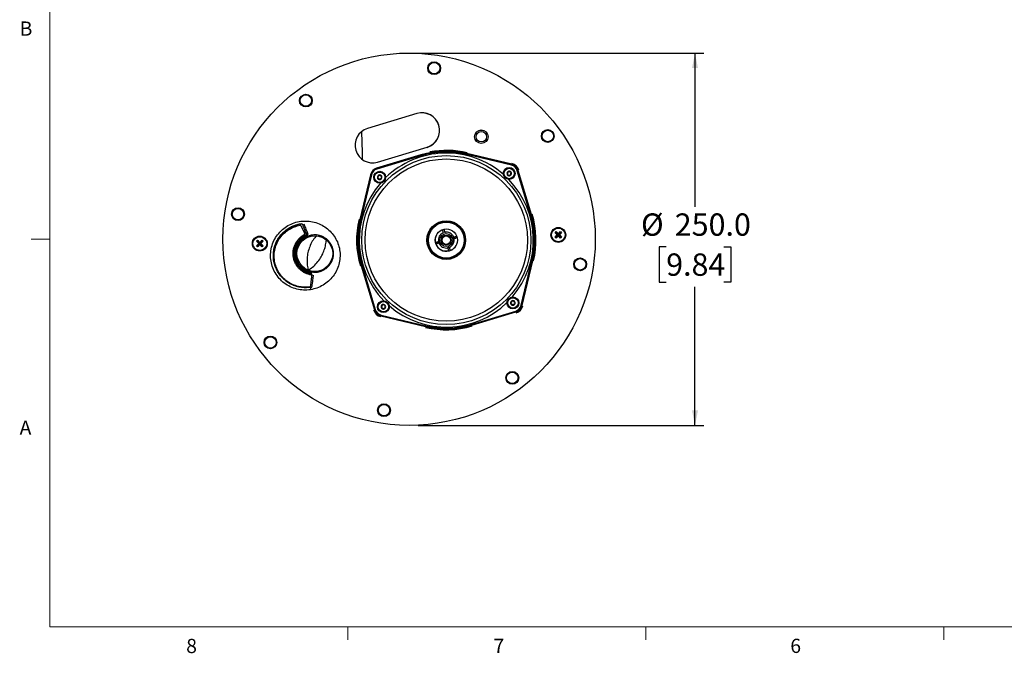
# Model space of a CAD drawing. Units: millimetres. Extents: x 11 to 502, y 5 to 275.
# Drawn here: x 11 to 176, y 6 to 112 of the extents above; entities that cross this region are included whole.
import ezdxf

# ---------------------------------------------------------------- set-up
doc = ezdxf.new("R2010")
doc.units = ezdxf.units.MM
doc.layers.add('FORMAT', color=7, linetype='Continuous')
doc.styles.add('SLDTEXTSTYLE0', font='TXT', dxfattribs={"width": 0.75})
doc.dimstyles.new('SLDDIMSTYLE1', dxfattribs={"dimtxt": 3.75, "dimasz": 2.5, "dimexe": 0, "dimexo": 0.0625, "dimgap": 0.9375, "dimtad": 0, "dimtih": 1, "dimtoh": 1, "dimdec": 1, "dimlfac": 4, "dimrnd": 1e-09, "dimzin": 4, "dimdsep": 46, "dimtxsty": 'SLDTEXTSTYLE0', "dimsah": 1, "dimcen": 0.09, "dimadec": 0, "dimazin": 1, "dimtfac": 1, "dimtdec": 1, "dimtofl": 0, "dimtmove": 0, "dimatfit": 3, "dimfxl": 0, "dimfrac": 2, "dimtolj": 1, "dimtzin": 12, "dimarcsym": 0})

# ---------------------------------------------------------------- blocks, each defined once
blk = doc.blocks.new('_D_5')
at = {"layer": 'FORMAT'}
for p, q in [((77.69, 106.29), (125.68, 106.29)), ((124.18, 106.29), (124.18, 80.49)), ((119.34, 73.77), (118.19, 73.77)), ((118.19, 73.77), (118.19, 67.82)), ((129.03, 73.77), (130.18, 73.77)), ((130.18, 73.77), (130.18, 67.82)), ((118.19, 67.82), (119.34, 67.82)), ((130.18, 67.82), (129.03, 67.82)), ((124.18, 43.79), (124.18, 67.06)), ((77.69, 43.79), (125.68, 43.79))]:
    blk.add_line(p, q, dxfattribs=at)
for points in [[(124.18, 106.29), (123.68, 103.79), (124.68, 103.79)], [(124.18, 43.79), (124.68, 46.29), (123.68, 46.29)]]:
    blk.add_solid(points, dxfattribs=at)
at = {"layer": 'FORMAT', "char_height": 3.75, "attachment_point": 1, "style": 'SLDTEXTSTYLE0'}
for s, insert in [('%%c', (115.12, 79.37)), ('250.0', (120.78, 79.37)), ('9.84', (119.34, 72.65))]:
    blk.add_mtext(s, dxfattribs=dict(at, insert=insert))

msp = doc.modelspace()

# ---------------------------------------------------------------- linework, layer by layer
at = {"color": 7, "linetype": 'Continuous', "lineweight": 18}
for p, q in [((15.907, 270.309), (15.907, 9.959)), ((15.907, 75.046), (12.732, 75.046)), ((415.957, 9.959), (15.907, 9.959)), ((65.907, 9.959), (65.907, 7.805)), ((115.913, 9.959), (115.913, 7.805)), ((165.919, 9.959), (165.919, 7.805))]:
    msp.add_line(p, q, dxfattribs=at)
at = {"color": 7, "linetype": 'Continuous', "lineweight": 25}
for p, q in [((77.507, 96.118), (69.207, 93.622)), ((70.899, 87.996), (79.199, 90.492)), ((93.381, 87.467), (85.868, 89.26)), ((93.416, 87.613), (85.903, 89.406)), ((78.14, 89.181), (70.743, 86.957)), ((78.183, 89.038), (70.786, 86.813)), ((96.585, 79.146), (94.36, 86.543)), ((96.728, 79.19), (94.503, 86.587)), ((69.717, 85.869), (67.923, 78.356)), ((69.863, 85.835), (68.069, 78.321)), ((81.884, 76.303), (81.852, 76.409)), ((82.124, 76.375), (82.092, 76.481)), ((100.694, 76.134), (100.871, 76.311)), ((101.065, 75.763), (100.694, 76.134)), ((100.694, 76.134), (100.737, 76.107)), ((100.737, 76.107), (100.899, 76.268)), ((101.159, 75.763), (100.737, 76.107)), ((100.871, 76.311), (101.242, 75.94)), ((100.871, 76.311), (100.899, 76.268)), ((100.899, 76.268), (101.242, 75.846)), ((101.242, 75.94), (101.613, 76.31)), ((101.242, 75.846), (101.586, 76.267)), ((101.747, 76.106), (101.325, 75.763)), ((101.79, 76.134), (101.419, 75.763)), ((101.613, 76.31), (101.586, 76.267)), ((101.747, 76.106), (101.586, 76.267)), ((101.613, 76.31), (101.79, 76.134)), ((101.747, 76.106), (101.79, 76.134)), ((50.59, 74.685), (50.767, 74.861)), ((50.961, 74.313), (50.59, 74.685)), ((50.59, 74.685), (50.633, 74.657)), ((50.633, 74.657), (50.795, 74.818)), ((51.055, 74.313), (50.633, 74.657)), ((50.767, 74.861), (51.138, 74.49)), ((50.767, 74.861), (50.795, 74.818)), ((50.795, 74.818), (51.138, 74.396)), ((51.055, 74.313), (51.138, 74.396)), ((51.138, 74.49), (51.509, 74.861)), ((51.138, 74.396), (51.482, 74.817)), ((51.138, 74.49), (51.138, 74.396)), ((51.138, 74.396), (51.221, 74.313)), ((51.643, 74.656), (51.221, 74.313)), ((51.686, 74.684), (51.315, 74.313)), ((51.509, 74.861), (51.482, 74.817)), ((51.482, 74.817), (51.643, 74.656)), ((51.509, 74.861), (51.686, 74.684)), ((51.686, 74.684), (51.643, 74.656)), ((53.903, 74.768), (53.887, 74.768)), ((54.005, 74.771), (53.989, 74.771)), ((60.515, 75.491), (60.528, 75.507)), ((62.274, 74.772), (62.276, 74.794)), ((80.956, 74.578), (80.85, 74.546)), ((83.849, 75.447), (83.955, 75.479)), ((83.921, 75.207), (84.027, 75.239)), ((100.693, 75.392), (101.065, 75.763)), ((100.693, 75.392), (100.737, 75.42)), ((100.87, 75.215), (100.693, 75.392)), ((100.737, 75.42), (101.159, 75.763)), ((100.898, 75.258), (100.737, 75.42)), ((101.242, 75.586), (100.87, 75.215)), ((100.87, 75.215), (100.898, 75.258)), ((101.242, 75.68), (100.898, 75.258)), ((101.065, 75.763), (101.159, 75.763)), ((101.159, 75.763), (101.242, 75.846)), ((101.242, 75.68), (101.159, 75.763)), ((101.242, 75.94), (101.242, 75.846)), ((101.242, 75.846), (101.325, 75.763)), ((101.325, 75.763), (101.242, 75.68)), ((101.242, 75.586), (101.242, 75.68)), ((101.585, 75.258), (101.242, 75.68)), ((101.613, 75.214), (101.242, 75.586)), ((101.419, 75.763), (101.325, 75.763)), ((101.325, 75.763), (101.746, 75.419)), ((101.419, 75.763), (101.789, 75.391)), ((101.746, 75.419), (101.585, 75.258)), ((101.613, 75.214), (101.585, 75.258)), ((101.789, 75.391), (101.613, 75.214)), ((101.789, 75.391), (101.746, 75.419)), ((50.589, 73.942), (50.961, 74.313)), ((50.633, 73.97), (50.589, 73.942)), ((50.766, 73.765), (50.589, 73.942)), ((50.633, 73.97), (51.055, 74.313)), ((50.633, 73.97), (50.794, 73.808)), ((51.138, 74.136), (50.766, 73.765)), ((50.766, 73.765), (50.794, 73.808)), ((51.138, 74.23), (50.794, 73.808)), ((50.961, 74.313), (51.055, 74.313)), ((51.138, 74.23), (51.055, 74.313)), ((51.221, 74.313), (51.138, 74.23)), ((51.138, 74.136), (51.138, 74.23)), ((51.481, 73.808), (51.138, 74.23)), ((51.509, 73.765), (51.138, 74.136)), ((51.315, 74.313), (51.221, 74.313)), ((51.221, 74.313), (51.642, 73.969)), ((51.315, 74.313), (51.685, 73.941)), ((51.642, 73.969), (51.481, 73.808)), ((51.509, 73.765), (51.481, 73.808)), ((51.685, 73.941), (51.509, 73.765)), ((51.685, 73.941), (51.642, 73.969)), ((81.028, 74.338), (80.922, 74.306)), ((82.753, 73.41), (82.785, 73.303)), ((82.993, 73.482), (83.025, 73.375)), ((95.014, 63.948), (96.807, 71.461)), ((95.159, 63.913), (96.953, 71.427)), ((59.228, 69.974), (59.221, 70.006)), ((59.386, 69.91), (59.414, 69.929)), ((68.148, 70.593), (70.373, 63.196)), ((68.291, 70.636), (70.516, 63.239)), ((54.933, 68.631), (54.72, 68.91)), ((86.693, 60.745), (94.09, 62.97)), ((86.736, 60.601), (94.133, 62.826)), ((71.46, 62.17), (78.973, 60.377)), ((71.495, 62.316), (79.008, 60.522))]:
    msp.add_line(p, q, dxfattribs=at)
at = {"color": 7, "linetype": 'Continuous', "lineweight": 25, "flags": 128}
for points in [[(68.4, 88.38), (68.377, 89.207), (68.353, 90.055), (68.33, 90.903), (68.306, 91.751), (68.283, 92.598), (68.268, 93.141)], [(58.697, 75.958), (58.695, 75.962), (58.684, 75.991)]]:
    msp.add_lwpolyline(points, dxfattribs=at)
at = {"color": 7, "linetype": 'Continuous', "lineweight": 25}
for centre, radius in [((76.19, 75.038), 31.25), ((80.399, 103.743), 1.075), ((80.399, 103.743), 1.008), ((80.399, 103.743), 1), ((80.399, 103.743), 0.963), ((58.868, 98.312), 1.075), ((58.868, 98.312), 1.008), ((58.868, 98.312), 1), ((58.868, 98.312), 0.963), ((88.316, 92.243), 1.14), ((88.316, 92.243), 1.125), ((88.316, 92.243), 0.884), ((88.316, 92.243), 0.875), ((99.464, 92.359), 1.075), ((99.464, 92.359), 1.008), ((99.464, 92.359), 1), ((99.464, 92.359), 0.963), ((82.438, 74.891), 14.186), ((82.438, 74.891), 13.616), ((71.256, 85.444), 1), ((71.256, 85.444), 0.875), ((92.991, 86.073), 1), ((92.991, 86.073), 0.875), ((47.484, 79.247), 1.075), ((47.484, 79.247), 1.008), ((47.484, 79.247), 1), ((47.484, 79.247), 0.962), ((82.438, 74.891), 3.25), ((82.438, 74.891), 3.226), ((82.438, 74.891), 3.194), ((82.438, 74.891), 3.175), ((82.438, 74.891), 3.137), ((82.438, 74.891), 3.016), ((82.438, 74.891), 1.876), ((101.242, 75.763), 1.25), ((101.242, 75.763), 1.15), ((51.138, 74.313), 1.25), ((51.138, 74.313), 1.15), ((60.372, 72.629), 3), ((82.439, 74.892), 1.08), ((82.439, 74.892), 0.826), ((82.439, 74.892), 0.714), ((104.895, 70.828), 1.075), ((104.895, 70.828), 1.008), ((104.895, 70.828), 1), ((104.895, 70.828), 0.962), ((71.885, 63.71), 1), ((71.885, 63.71), 0.875), ((93.62, 64.339), 1), ((93.62, 64.339), 0.875), ((52.915, 57.716), 1.075), ((52.915, 57.716), 1.008), ((52.915, 57.716), 1), ((52.915, 57.716), 0.963), ((93.511, 51.763), 1.075), ((93.511, 51.763), 1.008), ((93.511, 51.763), 1), ((93.511, 51.763), 0.962), ((71.98, 46.332), 1.075), ((71.98, 46.332), 1.008), ((71.98, 46.332), 1), ((71.98, 46.332), 0.962)]:
    msp.add_circle(centre, radius, dxfattribs=at)
for centre, radius, start, end in [((78.353, 93.305), 2.973, 286.74053, 106.74053), ((78.353, 93.305), 2.938, 286.74053, 106.74053), ((70.053, 90.809), 2.938, 106.74053, 286.74053), ((82.438, 74.891), 14.61, 91.65755, 134.16668), ((82.438, 74.891), 14.923, 76.57456, 106.74053), ((82.438, 74.891), 14.773, 76.57456, 106.74053), ((82.438, 74.891), 15.057, 76.57456, 100.62656), ((82.438, 74.891), 14.61, 49.14841, 91.65755), ((93.068, 86.155), 1.499, 16.74053, 76.57456), ((93.068, 86.155), 1.634, 16.74053, 76.57456), ((71.174, 85.521), 1.499, 106.74053, 166.57456), ((71.174, 85.521), 1.349, 106.74053, 166.57456), ((92.991, 86.073), 0.389, 155.98814, 200.98814), ((92.991, 86.073), 0.389, 140.98814, 155.98814), ((92.991, 86.073), 0.389, 95.98814, 140.98814), ((92.991, 86.073), 0.389, 80.98814, 95.98814), ((92.991, 86.073), 0.389, 35.98814, 80.98814), ((92.991, 86.073), 0.389, 20.98814, 35.98814), ((92.991, 86.073), 0.389, 335.98814, 20.98814), ((93.068, 86.155), 1.349, 16.74053, 76.57456), ((82.438, 74.891), 14.61, 139.14841, 224.16668), ((71.256, 85.444), 0.389, 170.98814, 185.98814), ((71.256, 85.444), 0.389, 185.98814, 230.98814), ((71.256, 85.444), 0.389, 125.98814, 170.98814), ((71.256, 85.444), 0.389, 230.98814, 245.98814), ((71.256, 85.444), 0.389, 110.98814, 125.98814), ((71.256, 85.444), 0.389, 245.98814, 290.98814), ((71.256, 85.444), 0.389, 65.98814, 110.98814), ((71.256, 85.444), 0.389, 290.98814, 305.98814), ((71.256, 85.444), 0.389, 50.98814, 65.98814), ((71.256, 85.444), 0.389, 305.98814, 350.98814), ((71.256, 85.444), 0.389, 5.98814, 50.98814), ((71.256, 85.444), 0.389, 350.98814, 5.98814), ((92.991, 86.073), 0.389, 200.98814, 215.98814), ((92.991, 86.073), 0.389, 215.98814, 260.98814), ((82.438, 74.891), 14.61, 319.14841, 44.16668), ((92.991, 86.073), 0.389, 260.98814, 275.98814), ((92.991, 86.073), 0.389, 275.98814, 320.98814), ((92.991, 86.073), 0.389, 320.98814, 335.98814), ((82.438, 74.891), 15.057, 166.57456, 196.74053), ((82.438, 74.891), 14.923, 166.57456, 196.74053), ((82.438, 74.891), 14.773, 166.57456, 196.74053), ((82.438, 74.891), 14.773, 346.57456, 16.74053), ((82.438, 74.891), 14.923, 346.57456, 16.74053), ((82.438, 74.891), 15.057, 346.57456, 16.74053), ((82.439, 74.892), 1.334, 112.09994, 191.33433), ((82.439, 74.892), 1.334, 22.09994, 101.33433), ((82.439, 74.892), 1.876, 151.73396, 192.89458), ((82.439, 74.892), 1.876, 192.89458, 200.53969), ((82.439, 74.892), 1.266, 191.04573, 202.38854), ((82.439, 74.892), 1.334, 202.09994, 281.33433), ((82.439, 74.892), 1.334, 292.09994, 11.33433), ((82.439, 74.892), 1.266, 11.04573, 22.38854), ((82.439, 74.892), 1.876, 200.53969, 282.89458), ((82.439, 74.892), 1.266, 281.04573, 292.38854), ((82.439, 74.892), 1.876, 282.89458, 290.53969), ((82.439, 74.892), 1.876, 290.53969, 331.70053), ((93.62, 64.339), 0.389, 125.98814, 170.98814), ((93.62, 64.339), 0.389, 110.98814, 125.98814), ((93.62, 64.339), 0.389, 65.98814, 110.98814), ((93.62, 64.339), 0.389, 50.98814, 65.98814), ((93.62, 64.339), 0.389, 5.98814, 50.98814), ((71.808, 63.628), 1.634, 196.74053, 256.57456), ((71.808, 63.628), 1.499, 196.74053, 256.57456), ((71.808, 63.628), 1.349, 196.74053, 256.57456), ((71.885, 63.71), 0.389, 155.98814, 200.98814), ((71.885, 63.71), 0.389, 200.98814, 215.98814), ((71.885, 63.71), 0.389, 140.98814, 155.98814), ((71.885, 63.71), 0.389, 215.98814, 260.98814), ((71.885, 63.71), 0.389, 95.98814, 140.98814), ((71.885, 63.71), 0.389, 260.98814, 275.98814), ((71.885, 63.71), 0.389, 80.98814, 95.98814), ((71.885, 63.71), 0.389, 275.98814, 320.98814), ((71.885, 63.71), 0.389, 35.98814, 80.98814), ((71.885, 63.71), 0.389, 320.98814, 335.98814), ((71.885, 63.71), 0.389, 20.98814, 35.98814), ((71.885, 63.71), 0.389, 335.98814, 20.98814), ((82.438, 74.891), 14.61, 229.14841, 314.16668), ((93.62, 64.339), 0.389, 170.98814, 185.98814), ((93.62, 64.339), 0.389, 185.98814, 230.98814), ((93.62, 64.339), 0.389, 230.98814, 245.98814), ((93.62, 64.339), 0.389, 245.98814, 290.98814), ((93.62, 64.339), 0.389, 290.98814, 305.98814), ((93.62, 64.339), 0.389, 305.98814, 350.98814), ((93.62, 64.339), 0.389, 350.98814, 5.98814), ((93.702, 64.261), 1.349, 286.74053, 346.57456), ((93.702, 64.261), 1.499, 286.74053, 346.57456), ((93.702, 64.261), 1.634, 286.74053, 346.57456), ((82.438, 74.891), 15.057, 256.57456, 286.74053), ((82.438, 74.891), 14.923, 256.57456, 286.74053), ((82.438, 74.891), 14.773, 256.57456, 286.74053)]:
    msp.add_arc(centre, radius, start, end, dxfattribs=at)
for points, knots in [([(92.636, 86.231), (92.651, 86.218), (92.682, 86.19), (92.707, 86.132), (92.712, 86.071), (92.699, 86.017), (92.672, 85.969), (92.643, 85.946), (92.628, 85.934)], [0, 0, 0, 0, 0.1812577, 0.3632286, 0.5301652, 0.6780883, 0.8291029, 1, 1, 1, 1]), ([(92.95, 86.46), (92.946, 86.44), (92.938, 86.399), (92.9, 86.348), (92.85, 86.313), (92.796, 86.298), (92.741, 86.297), (92.707, 86.311), (92.689, 86.318)], [0, 0, 0, 0, 0.1812859, 0.3632542, 0.5301872, 0.678109, 0.8291255, 1, 1, 1, 1]), ([(93.305, 86.302), (93.286, 86.295), (93.247, 86.282), (93.183, 86.289), (93.129, 86.315), (93.088, 86.354), (93.06, 86.402), (93.055, 86.438), (93.052, 86.457)], [0, 0, 0, 0, 0.181272, 0.3632416, 0.5301763, 0.6780988, 0.8291144, 1, 1, 1, 1]), ([(93.346, 85.915), (93.331, 85.929), (93.3, 85.956), (93.274, 86.014), (93.269, 86.075), (93.283, 86.129), (93.31, 86.178), (93.339, 86.2), (93.354, 86.212)], [0, 0, 0, 0, 0.1812577, 0.3632286, 0.5301652, 0.6780883, 0.8291029, 1, 1, 1, 1]), ([(70.87, 85.404), (70.89, 85.399), (70.93, 85.391), (70.981, 85.353), (71.016, 85.304), (71.032, 85.25), (71.032, 85.194), (71.019, 85.16), (71.012, 85.142)], [0, 0, 0, 0, 0.1812859, 0.36325416, 0.5301872, 0.67810899, 0.82912553, 1, 1, 1, 1]), ([(71.028, 85.759), (71.034, 85.739), (71.047, 85.7), (71.04, 85.637), (71.014, 85.582), (70.976, 85.541), (70.928, 85.513), (70.892, 85.508), (70.872, 85.505)], [0, 0, 0, 0, 0.181272, 0.3632416, 0.5301763, 0.6780988, 0.8291144, 1, 1, 1, 1]), ([(71.098, 85.089), (71.112, 85.104), (71.139, 85.135), (71.198, 85.161), (71.258, 85.166), (71.313, 85.152), (71.361, 85.125), (71.384, 85.096), (71.396, 85.081)], [0, 0, 0, 0, 0.18125772, 0.3632286, 0.53016517, 0.67808833, 0.82910289, 1, 1, 1, 1]), ([(71.415, 85.799), (71.401, 85.784), (71.373, 85.753), (71.315, 85.728), (71.255, 85.723), (71.2, 85.736), (71.152, 85.763), (71.129, 85.792), (71.117, 85.807)], [0, 0, 0, 0, 0.1812577, 0.3632286, 0.5301652, 0.6780883, 0.8291029, 1, 1, 1, 1]), ([(71.485, 85.129), (71.478, 85.149), (71.465, 85.188), (71.472, 85.251), (71.498, 85.306), (71.537, 85.347), (71.585, 85.375), (71.621, 85.38), (71.64, 85.383)], [0, 0, 0, 0, 0.181272, 0.3632416, 0.5301763, 0.6780988, 0.8291144, 1, 1, 1, 1]), ([(71.643, 85.485), (71.623, 85.489), (71.582, 85.497), (71.531, 85.535), (71.497, 85.585), (71.481, 85.639), (71.48, 85.694), (71.494, 85.728), (71.501, 85.746)], [0, 0, 0, 0, 0.1812859, 0.36325416, 0.5301872, 0.67810899, 0.82912553, 1, 1, 1, 1]), ([(92.676, 85.845), (92.696, 85.851), (92.735, 85.864), (92.798, 85.857), (92.853, 85.831), (92.894, 85.792), (92.922, 85.744), (92.927, 85.708), (92.93, 85.689)], [0, 0, 0, 0, 0.181272, 0.3632416, 0.5301763, 0.6780988, 0.8291144, 1, 1, 1, 1]), ([(93.031, 85.686), (93.036, 85.707), (93.044, 85.747), (93.082, 85.798), (93.131, 85.833), (93.185, 85.848), (93.241, 85.849), (93.275, 85.835), (93.293, 85.828)], [0, 0, 0, 0, 0.1812859, 0.3632542, 0.5301872, 0.678109, 0.8291255, 1, 1, 1, 1]), ([(53.048, 73.363), (52.999, 72.987), (52.899, 72.221), (53.043, 71.056), (53.406, 69.933), (53.992, 68.906), (54.77, 68.022), (55.708, 67.312), (56.766, 66.807), (57.897, 66.524), (59.057, 66.471), (60.196, 66.645), (61.275, 67.034), (62.251, 67.619), (63.093, 68.374), (63.772, 69.268), (64.266, 70.268), (64.561, 71.338), (64.646, 72.44), (64.519, 73.537), (64.183, 74.589), (63.651, 75.559), (62.94, 76.413), (62.077, 77.121), (61.089, 77.656), (60.011, 77.997), (58.879, 78.128), (57.735, 78.038), (56.625, 77.726), (55.59, 77.198), (54.677, 76.473), (53.922, 75.576), (53.361, 74.543), (53.127, 73.776), (53.05, 73.378), (53.048, 73.363)], [0, 0, 0, 0, 0.0311258, 0.0632977, 0.095558, 0.1276207, 0.1598081, 0.1917677, 0.223712, 0.2555383, 0.2870746, 0.3186007, 0.3497597, 0.3808742, 0.4116785, 0.4422763, 0.4727487, 0.5029015, 0.5330974, 0.5630701, 0.5931675, 0.6233199, 0.6535225, 0.6840457, 0.714608, 0.7455275, 0.7765655, 0.8078128, 0.8393401, 0.8708793, 0.9027544, 0.9345817, 0.9666626, 0.9987771, 1, 1, 1, 1]), ([(59.565, 66.992), (59.311, 66.965), (58.758, 66.905), (57.898, 66.981), (57.016, 67.2), (56.186, 67.569), (55.427, 68.07), (54.765, 68.693), (54.214, 69.418), (53.796, 70.226), (53.517, 71.092), (53.39, 71.993), (53.413, 72.902), (53.592, 73.794), (53.916, 74.644), (54.381, 75.427), (54.969, 76.122), (55.667, 76.706), (56.451, 77.165), (57.302, 77.493), (57.899, 77.587), (58.198, 77.634)], [0, 0, 0, 0, 0.0447934, 0.0978498, 0.150905, 0.2039072, 0.2569106, 0.3099586, 0.3630076, 0.4160996, 0.4691911, 0.5222141, 0.5752381, 0.6282995, 0.6813618, 0.7344857, 0.7876089, 0.8406804, 0.8937528, 0.9468757, 1, 1, 1, 1]), ([(58.197, 77.618), (57.904, 77.571), (57.309, 77.477), (56.466, 77.149), (55.681, 76.691), (54.99, 76.111), (54.402, 75.417), (53.943, 74.64), (53.617, 73.791), (53.441, 72.907), (53.415, 71.998), (53.541, 71.106), (53.818, 70.24), (54.232, 69.439), (54.78, 68.713), (55.435, 68.095), (56.192, 67.592), (57.014, 67.225), (57.895, 67.002), (58.752, 66.924), (59.307, 66.983), (59.56, 67.009)], [0, 0, 0, 0, 0.0524077, 0.1063371, 0.1586689, 0.2125158, 0.2648732, 0.3187528, 0.3710363, 0.4248362, 0.4770785, 0.5308308, 0.5831372, 0.636962, 0.6892341, 0.7430218, 0.7952675, 0.8490226, 0.901342, 0.9551776, 1, 1, 1, 1]), ([(54.299, 69.476), (54.14, 69.767), (53.815, 70.366), (53.561, 71.37), (53.494, 72.413), (53.635, 73.447), (53.975, 74.432), (54.5, 75.332), (55.189, 76.11), (56.004, 76.726), (56.905, 77.183), (57.548, 77.335), (57.87, 77.41)], [0, 0, 0, 0, 0.097097, 0.1990021, 0.3007896, 0.4021245, 0.5030717, 0.6045416, 0.7056834, 0.8062377, 0.9029477, 1, 1, 1, 1]), ([(59.549, 67.031), (59.226, 67.002), (58.578, 66.942), (57.589, 67.086), (56.619, 67.41), (55.715, 67.933), (54.936, 68.62), (54.31, 69.44), (53.854, 70.367), (53.587, 71.373), (53.523, 72.413), (53.664, 73.441), (54.002, 74.421), (54.525, 75.315), (55.212, 76.088), (56.023, 76.699), (56.92, 77.152), (57.559, 77.301), (57.879, 77.376)], [0, 0, 0, 0, 0.0598452, 0.1196877, 0.1828052, 0.2473799, 0.3107151, 0.3728939, 0.4361111, 0.4997766, 0.5633684, 0.6266745, 0.6897327, 0.7531102, 0.8162738, 0.87906, 0.9394297, 1, 1, 1, 1]), ([(57.87, 77.41), (57.884, 77.412), (57.911, 77.415), (57.949, 77.406), (57.978, 77.39), (57.989, 77.374), (57.994, 77.367)], [0, 0, 0, 0, 0.2579236, 0.515847, 0.7737737, 1, 1, 1, 1]), ([(58.002, 77.332), (57.997, 77.341), (57.985, 77.357), (57.953, 77.373), (57.917, 77.38), (57.891, 77.377), (57.879, 77.376)], [0, 0, 0, 0, 0.2588352, 0.5176704, 0.7765049, 1, 1, 1, 1]), ([(57.994, 77.367), (58.106, 77.142), (58.337, 76.683), (58.565, 76.228), (58.682, 75.996)], [0, 0, 0, 0, 0.4889603, 1, 1, 1, 1]), ([(58.002, 77.332), (58.116, 77.108), (58.348, 76.648), (58.578, 76.195), (58.695, 75.963)], [0, 0, 0, 0, 0.4891441, 1, 1, 1, 1]), ([(58.186, 77.598), (58.197, 77.599), (58.217, 77.599), (58.25, 77.589), (58.286, 77.567), (58.302, 77.541), (58.311, 77.526)], [0, 0, 0, 0, 0.1964529, 0.379682, 0.6432656, 1, 1, 1, 1]), ([(58.972, 75.974), (58.873, 76.21), (58.653, 76.737), (58.437, 77.254), (58.318, 77.54)], [0, 0, 0, 0, 0.4475372, 1, 1, 1, 1]), ([(58.499, 77.617), (58.595, 77.387), (58.812, 76.867), (59.033, 76.337), (59.156, 76.043)], [0, 0, 0, 0, 0.4435316, 1, 1, 1, 1]), ([(59.156, 76.043), (59.169, 75.99), (59.191, 75.907), (59.158, 75.792), (59.11, 75.719), (59.058, 75.672), (59.021, 75.653), (59.007, 75.646)], [0, 0, 0, 0, 0.3830058, 0.60420885, 0.77704847, 0.91296918, 1, 1, 1, 1]), ([(59.027, 75.637), (59.043, 75.645), (59.082, 75.665), (59.135, 75.715), (59.179, 75.788), (59.204, 75.894), (59.191, 75.979), (59.171, 76.031), (59.168, 76.038)], [0, 0, 0, 0, 0.08448436, 0.20255637, 0.36494205, 0.58418903, 0.94339658, 1, 1, 1, 1]), ([(81.852, 76.409), (81.844, 76.436), (81.828, 76.49), (81.806, 76.563), (81.79, 76.617), (81.781, 76.645), (81.781, 76.648), (81.78, 76.649)], [0, 0, 0, 0, 0.2154148, 0.4308427, 0.6459254, 0.8604765, 1, 1, 1, 1]), ([(81.956, 76.063), (81.955, 76.067), (81.953, 76.074), (81.94, 76.118), (81.921, 76.181), (81.901, 76.247), (81.889, 76.289), (81.884, 76.303)], [0, 0, 0, 0, 0.21959254, 0.4391639, 0.65931673, 0.88043351, 1, 1, 1, 1]), ([(82.02, 76.721), (82.021, 76.719), (82.022, 76.714), (82.035, 76.672), (82.053, 76.612), (82.073, 76.544), (82.087, 76.499), (82.092, 76.481)], [0, 0, 0, 0, 0.2140413, 0.4280759, 0.6423071, 0.8570003, 1, 1, 1, 1]), ([(82.124, 76.375), (82.132, 76.348), (82.148, 76.294), (82.17, 76.221), (82.186, 76.167), (82.194, 76.14), (82.196, 76.136), (82.196, 76.135)], [0, 0, 0, 0, 0.2217803, 0.4435667, 0.6651233, 0.8858662, 1, 1, 1, 1]), ([(53.987, 74.769), (53.98, 74.755), (53.967, 74.731), (53.954, 74.707), (53.948, 74.696)], [0, 0, 0, 0, 0.5700866, 1, 1, 1, 1]), ([(59.787, 69.024), (59.447, 69.106), (58.917, 69.235), (58.282, 69.613), (57.832, 69.977), (57.444, 70.412), (57.127, 70.907), (56.894, 71.448), (56.75, 72.016), (56.699, 72.599), (56.741, 73.182), (56.875, 73.749), (57.096, 74.287), (57.401, 74.782), (57.877, 75.35), (58.334, 75.647), (58.629, 75.838)], [0, 0, 0, 0, 0.1151339, 0.1795481, 0.2425136, 0.3062123, 0.3713518, 0.4359735, 0.5002692, 0.5645214, 0.6285489, 0.6928251, 0.7564071, 0.8204088, 0.8843844, 1, 1, 1, 1]), ([(59.792, 69.171), (59.602, 69.212), (59.216, 69.296), (58.677, 69.542), (58.18, 69.871), (57.75, 70.277), (57.391, 70.753), (57.119, 71.277), (56.938, 71.845), (56.855, 72.43), (56.872, 73.026), (56.987, 73.605), (57.2, 74.162), (57.5, 74.671), (57.886, 75.124), (58.348, 75.521), (58.711, 75.713), (58.898, 75.812)], [0, 0, 0, 0, 0.0654383, 0.1327736, 0.1982241, 0.2655755, 0.3309785, 0.3982792, 0.4636592, 0.5309349, 0.5963057, 0.6635711, 0.7289472, 0.7962175, 0.8616153, 0.9289073, 1, 1, 1, 1]), ([(58.94, 75.714), (58.759, 75.619), (58.408, 75.435), (57.96, 75.051), (57.585, 74.615), (57.292, 74.119), (57.084, 73.582), (56.971, 73.017), (56.953, 72.441), (57.034, 71.87), (57.208, 71.321), (57.474, 70.809), (57.82, 70.348), (58.24, 69.953), (58.72, 69.635), (59.246, 69.397), (59.62, 69.315), (59.807, 69.275)], [0, 0, 0, 0, 0.0709849, 0.1372823, 0.2035796, 0.2699129, 0.3362463, 0.4026091, 0.4689719, 0.535355, 0.6017379, 0.6681319, 0.7345253, 0.8009312, 0.8673363, 0.9336686, 1, 1, 1, 1]), ([(59.846, 69.34), (59.631, 69.386), (59.233, 69.472), (58.694, 69.732), (58.23, 70.051), (57.828, 70.447), (57.497, 70.904), (57.249, 71.411), (57.088, 71.952), (57.022, 72.513), (57.049, 73.077), (57.173, 73.628), (57.385, 74.15), (57.685, 74.629), (58.059, 75.05), (58.497, 75.407), (58.831, 75.577), (58.997, 75.662)], [0, 0, 0, 0, 0.0772691, 0.1431407, 0.2090114, 0.274927, 0.3408419, 0.4067814, 0.4727203, 0.538666, 0.604611, 0.6705443, 0.736477, 0.8023885, 0.8682997, 0.9341498, 1, 1, 1, 1]), ([(59.007, 75.646), (58.844, 75.563), (58.512, 75.393), (58.079, 75.039), (57.705, 74.619), (57.411, 74.145), (57.197, 73.624), (57.076, 73.079), (57.047, 72.517), (57.113, 71.963), (57.272, 71.423), (57.517, 70.922), (57.846, 70.465), (58.243, 70.073), (58.704, 69.752), (59.239, 69.493), (59.638, 69.406), (59.851, 69.359)], [0, 0, 0, 0, 0.0649985, 0.1318816, 0.1968687, 0.2637414, 0.3287026, 0.3955479, 0.4604971, 0.52733, 0.5922735, 0.6591003, 0.7240436, 0.7908701, 0.8558193, 0.9226517, 1, 1, 1, 1]), ([(57.831, 74.46), (57.653, 74.162), (57.295, 73.565), (57.26, 72.87), (57.242, 72.523)], [0, 0, 0, 0, 0.5000001, 1, 1, 1, 1]), ([(58.038, 74.717), (58.001, 74.675), (57.929, 74.592), (57.864, 74.504), (57.831, 74.46)], [0, 0, 0, 0, 0.4999998, 1, 1, 1, 1]), ([(59.145, 75.51), (58.938, 75.409), (58.526, 75.205), (58.2, 74.879), (58.038, 74.717)], [0, 0, 0, 0, 0.5000003, 1, 1, 1, 1]), ([(58.629, 75.838), (58.641, 75.845), (58.664, 75.86), (58.689, 75.89), (58.702, 75.921), (58.702, 75.946), (58.697, 75.959), (58.695, 75.963)], [0, 0, 0, 0, 0.2256878, 0.45138, 0.6769844, 0.9026092, 1, 1, 1, 1]), ([(58.958, 75.979), (58.963, 75.964), (58.972, 75.936), (58.966, 75.9), (58.954, 75.869), (58.938, 75.844), (58.915, 75.824), (58.899, 75.816), (58.894, 75.813)], [0, 0, 0, 0, 0.245343, 0.4760074, 0.5556822, 0.74856, 0.9150978, 1, 1, 1, 1]), ([(58.898, 75.812), (58.903, 75.815), (58.92, 75.823), (58.945, 75.845), (58.969, 75.879), (58.983, 75.925), (58.976, 75.956), (58.972, 75.974)], [0, 0, 0, 0, 0.0653695, 0.198855, 0.3816417, 0.6540764, 1, 1, 1, 1]), ([(60.515, 75.491), (60.319, 75.228), (59.92, 74.695), (59.486, 73.784), (59.186, 72.81), (59.054, 71.841), (59.058, 70.892), (59.166, 70.303), (59.221, 70.006)], [0, 0, 0, 0, 0.169938, 0.3447072, 0.5146819, 0.6897147, 0.8430818, 1, 1, 1, 1]), ([(62.112, 75.233), (61.97, 75.319), (61.678, 75.496), (61.186, 75.667), (60.636, 75.768), (60.047, 75.762), (59.536, 75.663), (59.245, 75.549), (59.145, 75.51)], [0, 0, 0, 0, 0.1598554, 0.3299614, 0.5000674, 0.6981927, 0.896318, 1, 1, 1, 1]), ([(59.414, 69.929), (59.68, 70.122), (60.219, 70.514), (60.904, 71.256), (61.479, 72.098), (61.891, 72.982), (62.167, 73.885), (62.238, 74.474), (62.274, 74.772)], [0, 0, 0, 0, 0.1704473, 0.3457416, 0.5162252, 0.6917799, 0.8441605, 1, 1, 1, 1]), ([(60.635, 75.559), (60.623, 75.558), (60.602, 75.557), (60.572, 75.545), (60.547, 75.529), (60.534, 75.514), (60.528, 75.507)], [0, 0, 0, 0, 0.3197996, 0.5623662, 0.8001406, 1, 1, 1, 1]), ([(63.309, 73.716), (63.169, 74.016), (62.89, 74.617), (62.371, 75.028), (62.112, 75.233)], [0, 0, 0, 0, 0.5000065, 1, 1, 1, 1]), ([(62.237, 74.905), (62.245, 74.895), (62.259, 74.88), (62.271, 74.85), (62.277, 74.823), (62.277, 74.803), (62.276, 74.794)], [0, 0, 0, 0, 0.3335315, 0.5616866, 0.7997492, 1, 1, 1, 1]), ([(80.609, 74.474), (80.612, 74.474), (80.617, 74.476), (80.659, 74.488), (80.719, 74.507), (80.787, 74.527), (80.832, 74.54), (80.85, 74.546)], [0, 0, 0, 0, 0.2140413, 0.4280759, 0.6423071, 0.8570003, 1, 1, 1, 1]), ([(80.956, 74.578), (80.983, 74.586), (81.037, 74.602), (81.109, 74.624), (81.164, 74.64), (81.191, 74.648), (81.195, 74.649), (81.196, 74.65)], [0, 0, 0, 0, 0.2217803, 0.4435667, 0.6651233, 0.8858662, 1, 1, 1, 1]), ([(81.268, 74.41), (81.264, 74.409), (81.257, 74.407), (81.212, 74.393), (81.149, 74.375), (81.084, 74.355), (81.042, 74.342), (81.028, 74.338)], [0, 0, 0, 0, 0.2195925, 0.4391639, 0.6593167, 0.8804335, 1, 1, 1, 1]), ([(83.609, 75.374), (83.613, 75.376), (83.62, 75.378), (83.665, 75.391), (83.728, 75.41), (83.793, 75.43), (83.835, 75.442), (83.849, 75.447)], [0, 0, 0, 0, 0.2195925, 0.4391639, 0.6593167, 0.8804335, 1, 1, 1, 1]), ([(83.921, 75.207), (83.894, 75.199), (83.84, 75.183), (83.768, 75.161), (83.713, 75.145), (83.686, 75.136), (83.682, 75.135), (83.681, 75.135)], [0, 0, 0, 0, 0.22178032, 0.44356675, 0.66512331, 0.88586616, 1, 1, 1, 1]), ([(83.955, 75.479), (83.983, 75.487), (84.037, 75.503), (84.109, 75.525), (84.163, 75.541), (84.192, 75.549), (84.195, 75.55), (84.196, 75.551)], [0, 0, 0, 0, 0.2154148, 0.4308427, 0.6459254, 0.8604765, 1, 1, 1, 1]), ([(84.268, 75.311), (84.265, 75.31), (84.26, 75.309), (84.218, 75.296), (84.158, 75.278), (84.09, 75.258), (84.045, 75.244), (84.027, 75.239)], [0, 0, 0, 0, 0.2140413, 0.4280759, 0.6423071, 0.8570003, 1, 1, 1, 1]), ([(63.277, 71.459), (63.348, 71.666), (63.49, 72.08), (63.498, 72.517), (63.502, 72.736)], [0, 0, 0, 0, 0.4999966, 1, 1, 1, 1]), ([(63.502, 72.736), (63.489, 72.903), (63.465, 73.238), (63.361, 73.557), (63.309, 73.716)], [0, 0, 0, 0, 0.5000007, 1, 1, 1, 1]), ([(80.922, 74.306), (80.895, 74.298), (80.84, 74.282), (80.768, 74.26), (80.714, 74.244), (80.685, 74.235), (80.683, 74.234), (80.681, 74.234)], [0, 0, 0, 0, 0.2154148, 0.4308427, 0.6459254, 0.8604765, 1, 1, 1, 1]), ([(82.753, 73.41), (82.745, 73.437), (82.729, 73.491), (82.707, 73.563), (82.691, 73.618), (82.683, 73.645), (82.681, 73.649), (82.681, 73.65)], [0, 0, 0, 0, 0.2217803, 0.4435667, 0.6651233, 0.8858662, 1, 1, 1, 1]), ([(82.857, 73.063), (82.857, 73.066), (82.855, 73.071), (82.843, 73.112), (82.824, 73.173), (82.804, 73.241), (82.791, 73.286), (82.785, 73.303)], [0, 0, 0, 0, 0.2140413, 0.4280759, 0.6423071, 0.8570003, 1, 1, 1, 1]), ([(82.921, 73.722), (82.922, 73.718), (82.924, 73.711), (82.937, 73.666), (82.956, 73.603), (82.976, 73.538), (82.989, 73.496), (82.993, 73.482)], [0, 0, 0, 0, 0.2195925, 0.4391639, 0.6593167, 0.8804335, 1, 1, 1, 1]), ([(83.025, 73.375), (83.033, 73.348), (83.049, 73.294), (83.071, 73.222), (83.087, 73.168), (83.096, 73.139), (83.097, 73.136), (83.097, 73.135)], [0, 0, 0, 0, 0.2154148, 0.4308427, 0.6459254, 0.8604765, 1, 1, 1, 1]), ([(57.242, 72.523), (57.246, 72.444), (57.255, 72.287), (57.281, 72.132), (57.294, 72.054)], [0, 0, 0, 0, 0.5, 1, 1, 1, 1]), ([(57.294, 72.054), (57.312, 71.968), (57.348, 71.794), (57.406, 71.626), (57.435, 71.542)], [0, 0, 0, 0, 0.5, 1, 1, 1, 1]), ([(57.435, 71.542), (57.518, 71.35), (57.683, 70.965), (57.954, 70.645), (58.09, 70.485)], [0, 0, 0, 0, 0.4999998, 1, 1, 1, 1]), ([(62.913, 70.799), (62.984, 70.903), (63.125, 71.112), (63.226, 71.344), (63.277, 71.459)], [0, 0, 0, 0, 0.4999998, 1, 1, 1, 1]), ([(58.09, 70.485), (58.156, 70.419), (58.366, 70.206), (58.78, 69.912), (59.313, 69.663), (59.856, 69.527), (60.361, 69.481), (60.687, 69.516), (60.839, 69.533)], [0, 0, 0, 0, 0.0932146, 0.2965672, 0.4999198, 0.6745049, 0.8490901, 1, 1, 1, 1]), ([(59.228, 69.974), (59.23, 69.966), (59.234, 69.95), (59.247, 69.928), (59.259, 69.915), (59.267, 69.908), (59.275, 69.902), (59.283, 69.898), (59.289, 69.894)], [0, 0, 0, 0, 0.2027556, 0.4419516, 0.7010595, 0.7193919, 0.780444, 1, 1, 1, 1]), ([(59.289, 69.894), (59.299, 69.892), (59.316, 69.888), (59.342, 69.891), (59.365, 69.897), (59.38, 69.906), (59.386, 69.91)], [0, 0, 0, 0, 0.3204677, 0.55695043, 0.79622345, 1, 1, 1, 1]), ([(60.839, 69.533), (60.902, 69.543), (61.138, 69.584), (61.537, 69.708), (62.038, 69.956), (62.507, 70.312), (62.786, 70.624), (62.91, 70.794), (62.913, 70.799)], [0, 0, 0, 0, 0.0767292, 0.2884407, 0.5001522, 0.7467437, 0.9933353, 1, 1, 1, 1]), ([(59.658, 67.117), (59.691, 67.376), (59.749, 67.822), (59.831, 68.461), (59.88, 68.843), (59.905, 69.034)], [0, 0, 0, 0, 0.4081146, 0.7040515, 1, 1, 1, 1]), ([(59.89, 68.942), (59.889, 68.946), (59.889, 68.959), (59.873, 68.982), (59.845, 69.005), (59.814, 69.018), (59.793, 69.022), (59.787, 69.024)], [0, 0, 0, 0, 0.0933346, 0.3549462, 0.6165272, 0.8780498, 1, 1, 1, 1]), ([(59.788, 69.168), (59.8, 69.165), (59.823, 69.159), (59.855, 69.137), (59.883, 69.103), (59.896, 69.062), (59.894, 69.036), (59.893, 69.026)], [0, 0, 0, 0, 0.1761607, 0.3430022, 0.5679768, 0.8400193, 1, 1, 1, 1]), ([(59.905, 69.034), (59.905, 69.043), (59.906, 69.069), (59.891, 69.107), (59.862, 69.14), (59.83, 69.16), (59.806, 69.168), (59.794, 69.17), (59.792, 69.171)], [0, 0, 0, 0, 0.18557475, 0.49197871, 0.71806422, 0.86315892, 0.97112794, 1, 1, 1, 1]), ([(60.1, 69.016), (60.066, 68.754), (59.983, 68.106), (59.901, 67.469), (59.853, 67.09)], [0, 0, 0, 0, 0.4049472, 1, 1, 1, 1]), ([(59.648, 67.128), (59.644, 67.113), (59.639, 67.095), (59.623, 67.068), (59.604, 67.049), (59.576, 67.031), (59.555, 67.027), (59.545, 67.024)], [0, 0, 0, 0, 0.30385136, 0.37926986, 0.61237328, 0.81440885, 1, 1, 1, 1]), ([(59.549, 67.031), (59.563, 67.034), (59.584, 67.038), (59.599, 67.048), (59.604, 67.051)], [0, 0, 0, 0, 0.6907279, 1, 1, 1, 1]), ([(59.56, 67.009), (59.567, 67.011), (59.578, 67.013), (59.598, 67.022), (59.621, 67.037), (59.649, 67.071), (59.654, 67.099), (59.658, 67.117)], [0, 0, 0, 0, 0.1066267, 0.1485124, 0.322265, 0.554579, 1, 1, 1, 1]), ([(59.58, 66.811), (59.586, 66.812), (59.621, 66.818), (59.686, 66.841), (59.767, 66.896), (59.835, 66.98), (59.851, 67.046), (59.86, 67.083)], [0, 0, 0, 0, 0.0358411, 0.200763, 0.4031386, 0.6714162, 1, 1, 1, 1]), ([(93.391, 64.653), (93.398, 64.634), (93.411, 64.594), (93.404, 64.531), (93.378, 64.476), (93.339, 64.436), (93.291, 64.408), (93.255, 64.402), (93.236, 64.4)], [0, 0, 0, 0, 0.181272, 0.3632416, 0.5301763, 0.6780988, 0.8291144, 1, 1, 1, 1]), ([(93.778, 64.694), (93.764, 64.678), (93.737, 64.648), (93.678, 64.622), (93.618, 64.617), (93.564, 64.63), (93.515, 64.658), (93.492, 64.686), (93.48, 64.702)], [0, 0, 0, 0, 0.1812577, 0.3632286, 0.5301652, 0.6780883, 0.8291029, 1, 1, 1, 1]), ([(94.006, 64.379), (93.986, 64.383), (93.946, 64.392), (93.895, 64.429), (93.86, 64.479), (93.844, 64.533), (93.844, 64.589), (93.857, 64.623), (93.865, 64.641)], [0, 0, 0, 0, 0.1812859, 0.3632542, 0.5301872, 0.678109, 0.8291255, 1, 1, 1, 1]), ([(71.53, 63.868), (71.545, 63.854), (71.576, 63.827), (71.602, 63.768), (71.607, 63.708), (71.594, 63.654), (71.566, 63.605), (71.537, 63.582), (71.522, 63.57)], [0, 0, 0, 0, 0.18125772, 0.3632286, 0.53016517, 0.67808833, 0.82910289, 1, 1, 1, 1]), ([(71.571, 63.481), (71.59, 63.488), (71.63, 63.501), (71.693, 63.494), (71.748, 63.468), (71.788, 63.429), (71.816, 63.381), (71.822, 63.345), (71.824, 63.326)], [0, 0, 0, 0, 0.181272, 0.3632416, 0.5301763, 0.6780988, 0.8291144, 1, 1, 1, 1]), ([(71.845, 64.096), (71.841, 64.076), (71.832, 64.036), (71.794, 63.985), (71.745, 63.95), (71.691, 63.934), (71.635, 63.934), (71.601, 63.947), (71.583, 63.954)], [0, 0, 0, 0, 0.1812859, 0.36325416, 0.5301872, 0.67810899, 0.82912553, 1, 1, 1, 1]), ([(71.926, 63.323), (71.93, 63.343), (71.938, 63.384), (71.976, 63.435), (72.026, 63.469), (72.08, 63.485), (72.135, 63.486), (72.169, 63.472), (72.187, 63.465)], [0, 0, 0, 0, 0.1812859, 0.36325416, 0.5301872, 0.67810899, 0.82912553, 1, 1, 1, 1]), ([(72.2, 63.938), (72.18, 63.932), (72.141, 63.919), (72.078, 63.926), (72.023, 63.952), (71.983, 63.99), (71.954, 64.038), (71.949, 64.075), (71.946, 64.094)], [0, 0, 0, 0, 0.181272, 0.3632416, 0.5301763, 0.6780988, 0.8291144, 1, 1, 1, 1]), ([(72.241, 63.551), (72.225, 63.565), (72.194, 63.593), (72.169, 63.651), (72.164, 63.711), (72.177, 63.766), (72.204, 63.814), (72.233, 63.837), (72.248, 63.849)], [0, 0, 0, 0, 0.1812577, 0.3632286, 0.5301652, 0.6780883, 0.8291029, 1, 1, 1, 1]), ([(93.233, 64.298), (93.253, 64.294), (93.294, 64.285), (93.345, 64.248), (93.379, 64.198), (93.395, 64.144), (93.396, 64.089), (93.382, 64.055), (93.375, 64.036)], [0, 0, 0, 0, 0.1812859, 0.36325416, 0.5301872, 0.67810899, 0.82912553, 1, 1, 1, 1]), ([(93.461, 63.983), (93.475, 63.999), (93.503, 64.03), (93.561, 64.055), (93.621, 64.06), (93.676, 64.047), (93.724, 64.02), (93.747, 63.991), (93.759, 63.976)], [0, 0, 0, 0, 0.1812577, 0.3632286, 0.5301652, 0.6780883, 0.8291029, 1, 1, 1, 1]), ([(93.848, 64.024), (93.842, 64.044), (93.829, 64.083), (93.836, 64.146), (93.862, 64.201), (93.9, 64.241), (93.948, 64.27), (93.985, 64.275), (94.004, 64.278)], [0, 0, 0, 0, 0.181272, 0.3632416, 0.5301763, 0.6780988, 0.8291144, 1, 1, 1, 1])]:
    msp.add_open_spline(points, degree=3, knots=knots, dxfattribs=at)

# ---------------------------------------------------------------- texts
at = {"color": 7, "linetype": 'Continuous', "lineweight": 0, "char_height": 2.381, "attachment_point": 1, "style": 'SLDTEXTSTYLE0'}
for s, insert in [('B', (10.831, 111.588)), ('A', (10.821, 44.599)), ('8', (38.78, 7.949)), ('7', (90.359, 7.957)), ('6', (140.178, 7.967))]:
    msp.add_mtext(s, dxfattribs=dict(at, insert=insert))

# ---------------------------------------------------------------- dimensions: what is measured, and where the dimension line sits
at = {"layer": 'FORMAT'}
dim = msp.add_linear_dim(base=(124.184, 43.788), p1=(76.19, 106.288), p2=(76.19, 43.788), angle=90, text='%%c<>', dimstyle='SLDDIMSTYLE1', dxfattribs=at)
dim.commit()
dim.dimension.update_dxf_attribs({"geometry": '_D_5', "text_midpoint": (124.184, 73.773), "dimtype": 160})

doc.saveas('drawing.dxf')
